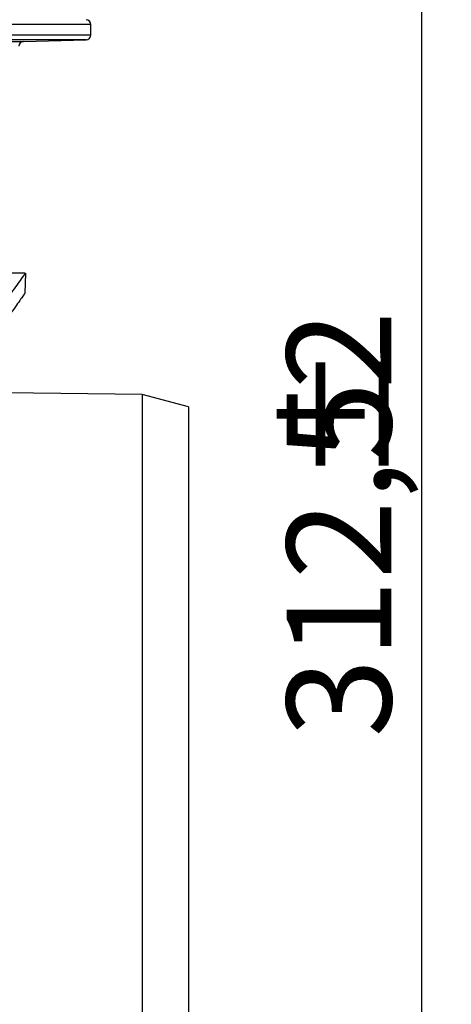
# Model space of a CAD drawing. Units: millimetres. Extents: x -52 to 664, y -32 to 370.
# Drawn here: x 132 to 147, y 191 to 224 of the extents above; entities that cross this region are included whole.
import ezdxf

# ---------------------------------------------------------------- set-up
doc = ezdxf.new("R2010")
doc.units = ezdxf.units.MM
doc.layers.add('FORMAT', color=7, linetype='Continuous')
doc.styles.add('SLDTEXTSTYLE1', font='TXT', dxfattribs={"width": 0.7})
doc.dimstyles.new('SLDDIMSTYLE0', dxfattribs={"dimtxt": 3.5, "dimasz": 5, "dimexe": 0, "dimexo": 0.0625, "dimgap": 0.875, "dimtad": 2, "dimdec": 4, "dimlfac": 3, "dimrnd": 1e-09, "dimzin": 12, "dimdsep": 46, "dimtxsty": 'SLDTEXTSTYLE1', "dimsah": 1, "dimcen": 0.09, "dimadec": 0, "dimazin": 3, "dimtfac": 1, "dimtdec": 4, "dimtofl": 0, "dimtmove": 0, "dimatfit": 3, "dimfxl": 0, "dimfrac": 2, "dimtolj": 1, "dimtzin": 12, "dimarcsym": 0})

# ---------------------------------------------------------------- blocks, each defined once
blk = doc.blocks.new('_D')
at = {"layer": 'FORMAT'}
for p, q in [((137.395, 259.944), (146.785, 259.944)), ((145.785, 259.944), (145.785, 155.767)), ((131.758, 155.767), (146.785, 155.767))]:
    blk.add_line(p, q, dxfattribs=at)
for points in [[(145.785, 259.944), (145.345, 254.944), (146.225, 254.944)], [(145.785, 155.767), (146.225, 160.767), (145.345, 160.767)]]:
    blk.add_solid(points, dxfattribs=at)
at = {"layer": 'FORMAT', "char_height": 3.5, "attachment_point": 1, "rotation": 90, "style": 'SLDTEXTSTYLE1'}
for s, insert in [('2', (141.274, 211.882)), ('%%p', (141.274, 208.677)), ('312,5', (141.274, 200.218))]:
    blk.add_mtext(s, dxfattribs=dict(at, insert=insert))

msp = doc.modelspace()

# ---------------------------------------------------------------- linework, layer by layer
at = {"color": 8, "linetype": 'Continuous', "lineweight": 25}
for p, q in [((134.716933, 224.115353), (47.167183, 224.115353)), ((47.167183, 223.773405), (134.716933, 223.773405)), ((134.554629, 223.606796), (47.329487, 223.606796)), ((121.616469, 223.552003), (132.462166, 223.552003))]:
    msp.add_line(p, q, dxfattribs=at)
at = {"color": 7, "linetype": 'Continuous', "lineweight": 25}
for p, q in [((134.716933, 223.773405), (134.716933, 224.115353)), ((132.462166, 223.552003), (134.554629, 223.606796)), ((132.519449, 215.784415), (132.034329, 215.784415)), ((132.510037, 215.103326), (132.53395, 215.788121)), ((136.434696, 211.717713), (131.893675, 211.77478)), ((137.989717, 211.301046), (136.434696, 211.717713)), ((136.434696, 211.717713), (136.434696, 175.184379)), ((137.989717, 211.301046), (137.989717, 175.601046))]:
    msp.add_line(p, q, dxfattribs=at)
for centre, start, end in [((134.550266, 224.115353), 0, 88.5), ((132.466529, 223.385393), 91.5, 178), ((134.550266, 223.773405), 271.5, 0)]:
    msp.add_arc(centre, 0.166667, start, end, dxfattribs=at)
for points, knots in [([(130.913133, 213.49503), (131.140151, 213.820594), (131.591975, 214.468554), (132.093943, 215.172652), (132.415748, 215.621409), (132.556434, 215.815587), (132.524031, 215.770854), (132.519449, 215.764528)], [0, 0, 0, 0, 0.235469995, 0.468647807, 0.712926088, 0.959402994, 1, 1, 1, 1]), ([(132.500526, 215.103658), (132.490403, 215.089403), (132.468798, 215.058977), (132.201878, 214.679716), (131.825318, 214.13996), (131.504232, 213.673056), (131.381611, 213.494749)], [0, 0, 0, 0, 0.250331247, 0.534271394, 0.822142047, 1, 1, 1, 1])]:
    msp.add_open_spline(points, degree=3, knots=knots, dxfattribs=at)

# ---------------------------------------------------------------- dimensions: what is measured, and where the dimension line sits
at = {"layer": 'FORMAT'}
dim = msp.add_linear_dim(base=(145.785342, 155.766538), p1=(137.395448, 259.944379), p2=(131.757829, 155.766538), angle=90, text='<>%%p2', dimstyle='SLDDIMSTYLE0', dxfattribs=at)
dim.commit()
dim.dimension.update_dxf_attribs({"geometry": '_D', "text_midpoint": (145.785342, 207.170559), "dimtype": 160})

doc.saveas('drawing.dxf')
